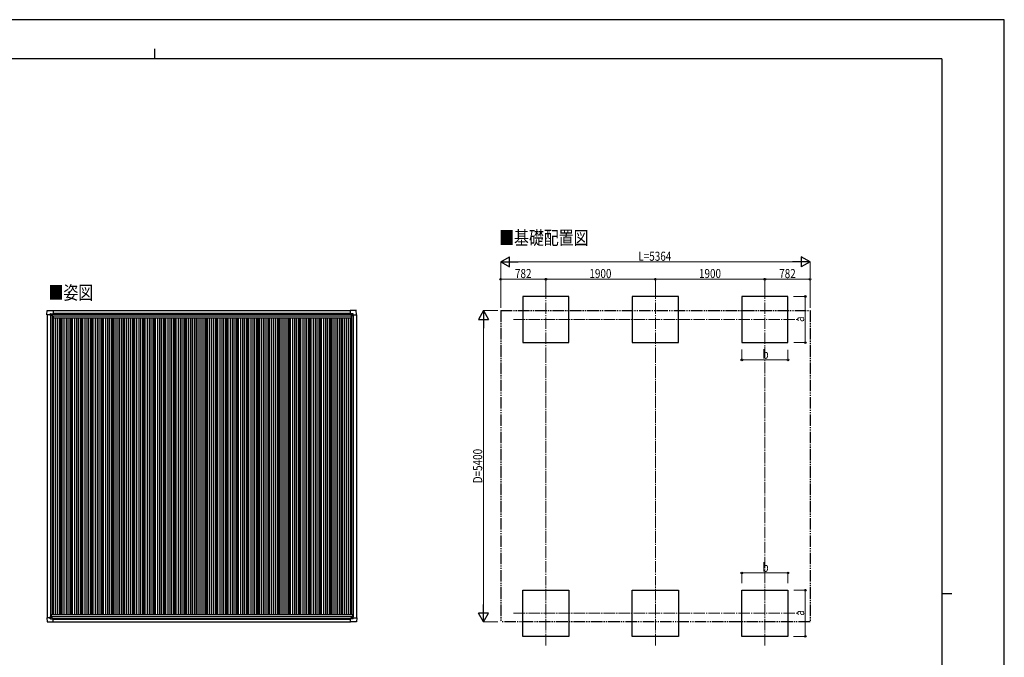
# Model space of a CAD drawing. Units: millimetres. Extents: x 0 to 29435, y 0 to 20790.
# Drawn here: x 12362 to 29435, y 9727 to 20790 of the extents above; entities that cross this region are included whole.
import ezdxf

# ---------------------------------------------------------------- set-up
doc = ezdxf.new("R2010")
doc.units = ezdxf.units.MM
doc.linetypes.add('YCENTER_1', pattern=[13, 10, -1, 1, -1])
doc.linetypes.add('YDIVIDE_1', pattern=[15, 10, -1, 1, -1, 1, -1])
for name, color, linetype, lineweight in [('USER1', 3, 'Continuous', 13), ('YKK_12', 2, 'Continuous', 13), ('YKK_13', 4, 'Continuous', 30), ('YKK_A1', 4, 'Continuous', 30), ('YKK_D', 6, 'Continuous', 13), ('YKK_ZWAK', 7, 'Continuous', 30)]:
    doc.layers.add(name, color=color, linetype=linetype, lineweight=lineweight)
doc.styles.add('text-b', font='extslim2.shx', dxfattribs={"width": 0.8, "bigfont": 'extfont2.shx'})

msp = doc.modelspace()

# ---------------------------------------------------------------- linework, layer by layer
at = {"layer": 'YKK_12', "linetype": 'YCENTER_1', "ltscale": 20}
for p, q in [((21484, 16144), (21484, 15037)), ((23384, 16144), (23384, 15037)), ((25284, 16144), (25284, 15112)), ((20925, 15587), (25858, 15587)), ((21484, 9935), (21484, 11042)), ((23384, 9935), (23384, 11042)), ((25284, 9935), (25284, 10967)), ((20925, 10491), (25858, 10491))]:
    msp.add_line(p, q, dxfattribs=at)
at = {"layer": 'YKK_13'}
for p, q in [((12834, 15673), (12838, 15745)), ((12839, 15745), (12941, 15745)), ((12941, 15745), (12941, 15745)), ((12941, 15745), (12942, 15744)), ((12942, 15744), (12942, 15687)), ((18096, 15745), (18095, 15744)), ((18095, 15744), (18095, 15687)), ((18199, 15745), (18096, 15745)), ((18096, 15745), (18096, 15745)), ((18203, 15673), (18199, 15745)), ((12834, 15673), (12834, 15673)), ((12835, 15672), (12834, 15673)), ((12893, 15672), (12835, 15672)), ((12893, 15672), (12893, 15688)), ((12893, 15672), (12893, 15659)), ((12894, 15658), (12893, 15659)), ((12894, 15689), (12924, 15689)), ((12896, 15658), (12894, 15658)), ((12925, 15658), (12896, 15658)), ((12916, 15667), (12916, 15668)), ((12916, 15668), (12917, 15668)), ((12917, 15667), (12916, 15667)), ((12918, 15669), (12918, 15670)), ((12918, 15670), (12919, 15670)), ((12918, 15665), (12918, 15666)), ((12919, 15665), (12918, 15665)), ((12919, 15670), (12919, 15669)), ((12919, 15666), (12919, 15665)), ((12920, 15668), (12921, 15668)), ((12921, 15667), (12920, 15667)), ((12921, 15668), (12921, 15667)), ((12925, 15689), (12926, 15688)), ((12926, 15688), (12926, 15658)), ((12926, 15686), (12941, 15686)), ((12941, 15686), (12942, 15686)), ((12942, 15687), (12942, 15687)), ((18095, 15687), (18095, 15687)), ((18097, 15686), (18096, 15686)), ((18111, 15686), (18097, 15686)), ((18112, 15689), (18111, 15688)), ((18111, 15688), (18111, 15658)), ((18112, 15658), (18142, 15658)), ((18143, 15689), (18113, 15689)), ((18118, 15668), (18117, 15668)), ((18117, 15668), (18117, 15667)), ((18117, 15667), (18118, 15667)), ((18119, 15669), (18119, 15670)), ((18119, 15670), (18119, 15670)), ((18119, 15670), (18119, 15669)), ((18119, 15665), (18119, 15666)), ((18119, 15666), (18119, 15665)), ((18119, 15665), (18119, 15665)), ((18121, 15668), (18120, 15668)), ((18120, 15667), (18121, 15667)), ((18121, 15667), (18121, 15668)), ((18142, 15658), (18143, 15658)), ((18143, 15658), (18144, 15659)), ((18144, 15672), (18144, 15688)), ((18144, 15672), (18144, 15659)), ((18144, 15672), (18202, 15672)), ((18202, 15672), (18203, 15673)), ((18203, 15673), (18203, 15673)), ((12894, 10428), (12893, 10427)), ((12893, 10414), (12893, 10427)), ((12896, 10428), (12894, 10428)), ((12925, 10428), (12896, 10428)), ((12917, 10419), (12916, 10419)), ((12916, 10419), (12916, 10418)), ((12916, 10418), (12917, 10418)), ((12919, 10421), (12918, 10421)), ((12918, 10421), (12918, 10420)), ((12918, 10417), (12918, 10416)), ((12918, 10416), (12919, 10416)), ((12919, 10420), (12919, 10421)), ((12919, 10416), (12919, 10417)), ((12921, 10419), (12920, 10419)), ((12920, 10418), (12921, 10418)), ((12921, 10418), (12921, 10419)), ((12926, 10398), (12926, 10428)), ((18114, 10398), (18114, 10428)), ((18115, 10428), (18144, 10428)), ((18119, 10418), (18119, 10419)), ((18119, 10419), (18120, 10419)), ((18120, 10418), (18119, 10418)), ((18121, 10421), (18122, 10421)), ((18121, 10420), (18121, 10421)), ((18121, 10416), (18121, 10417)), ((18122, 10416), (18121, 10416)), ((18122, 10421), (18122, 10420)), ((18122, 10417), (18122, 10416)), ((18123, 10419), (18124, 10419)), ((18124, 10418), (18123, 10418)), ((18124, 10419), (18124, 10418)), ((18144, 10428), (18146, 10428)), ((18146, 10428), (18147, 10427)), ((18147, 10414), (18147, 10427)), ((12834, 10414), (12834, 10413)), ((12835, 10414), (12834, 10414)), ((12834, 10413), (12838, 10341)), ((12893, 10414), (12835, 10414)), ((12839, 10341), (12941, 10341)), ((12893, 10414), (12893, 10398)), ((12894, 10397), (12924, 10397)), ((12925, 10397), (12926, 10398)), ((12926, 10400), (12941, 10400)), ((12941, 10400), (12942, 10400)), ((12941, 10341), (12942, 10342)), ((12941, 10341), (12941, 10341)), ((12942, 10342), (12942, 10400)), ((12942, 10400), (12942, 10400)), ((18098, 10342), (18098, 10399)), ((18098, 10399), (18098, 10399)), ((18099, 10341), (18098, 10342)), ((18114, 10400), (18099, 10400)), ((18099, 10400), (18099, 10400)), ((18201, 10341), (18099, 10341)), ((18099, 10341), (18099, 10341)), ((18115, 10397), (18114, 10398)), ((18146, 10397), (18116, 10397)), ((18147, 10414), (18205, 10414)), ((18147, 10414), (18147, 10398)), ((18206, 10413), (18202, 10341)), ((18205, 10414), (18206, 10413)), ((18206, 10413), (18206, 10413))]:
    msp.add_line(p, q, dxfattribs=at)
for centre in [(12918, 15668), (18119, 15668), (12918, 10419), (18122, 10418)]:
    msp.add_circle(centre, 5.3, dxfattribs=at)
for centre, radius, start, end in [((12839, 15745), 0.5, 90, 176.5), ((18199, 15745), 0.5, 3.5, 90), ((12917, 15669), 0.96, 270, 0), ((12917, 15666), 0.96, 0, 90), ((12920, 15669), 0.96, 180, 270), ((12920, 15666), 0.96, 90, 180), ((12925, 15658), 0.5, 270, 315), ((12925, 15658), 0.5, 315, 0), ((12941, 15687), 0.5, 270, 273.5), ((18097, 15687), 0.5, 266.5, 270), ((18112, 15658), 0.5, 180, 225), ((18112, 15658), 0.5, 225, 270), ((18118, 15669), 0.96, 270, 0), ((18118, 15666), 0.96, 0, 90), ((18120, 15669), 0.96, 180, 270), ((18120, 15666), 0.96, 90, 180), ((12917, 10420), 0.96, 270, 0), ((12917, 10417), 0.96, 0, 90), ((12920, 10420), 0.96, 180, 270), ((12920, 10417), 0.96, 90, 180), ((12925, 10428), 0.5, 45, 90), ((12925, 10428), 0.5, 0, 45), ((18115, 10428), 0.5, 135, 180), ((18115, 10428), 0.5, 90, 135), ((18120, 10420), 0.96, 270, 0), ((18120, 10417), 0.96, 0, 90), ((18123, 10420), 0.96, 180, 270), ((18123, 10417), 0.96, 90, 180), ((12839, 10341), 0.5, 183.5, 270), ((12941, 10400), 0.5, 86.5, 90), ((18099, 10399), 0.5, 90, 93.5), ((18201, 10341), 0.5, 270, 356.5)]:
    msp.add_arc(centre, radius, start, end, dxfattribs=at)
for centre, major_axis, ratio, start_param, end_param in [((12894, 15688), (-0.71, 0.71), 0.99628, 5.499651, 7.06672), ((12924, 15688), (0, 1), 0.998135, 5.497787, 6.283185), ((12941, 15687), (0.368, -0.347), 0.974973, 5.454606, 7.025402), ((18099, 10399), (-0.368, 0.347), 0.974973, 5.454606, 7.025402), ((18116, 10398), (0, -1), 0.998135, 5.497787, 6.283185), ((18146, 10398), (0.71, -0.71), 0.99628, 5.499651, 7.06672)]:
    msp.add_ellipse(centre, major_axis=major_axis, ratio=ratio, start_param=start_param, end_param=end_param, dxfattribs=at)
at = {"layer": 'YKK_13', "extrusion": (0, 0, -1)}
for centre, major_axis, ratio, start_param, end_param in [((18096, 15687), (-0.368, -0.347), 0.974973, 5.454606, 7.025402), ((18113, 15688), (0, 1), 0.998135, 5.497787, 6.283185), ((18143, 15688), (0.71, 0.71), 0.99628, 5.499651, 7.06672), ((12894, 10398), (-0.71, -0.71), 0.99628, 5.499651, 7.06672), ((12924, 10398), (0, -1), 0.998135, 5.497787, 6.283185), ((12941, 10400), (0.368, 0.347), 0.974973, 5.454606, 7.025402)]:
    msp.add_ellipse(centre, major_axis=major_axis, ratio=ratio, start_param=start_param, end_param=end_param, dxfattribs=at)
at = {"layer": 'YKK_A1'}
for p, q in [((21884, 15987), (21084, 15987)), ((21084, 15987), (21084, 15187)), ((21884, 15187), (21884, 15987)), ((23784, 15987), (22984, 15987)), ((22984, 15987), (22984, 15187)), ((23784, 15187), (23784, 15987)), ((25684, 15987), (24884, 15987)), ((24884, 15987), (24884, 15187)), ((25684, 15187), (25684, 15987)), ((12939, 15742), (18095, 15742)), ((12923, 15685), (18111, 15685)), ((21084, 15187), (21884, 15187)), ((22984, 15187), (23784, 15187)), ((24884, 15187), (25684, 15187)), ((21084, 10891), (21884, 10891)), ((21084, 10091), (21084, 10891)), ((21884, 10891), (21884, 10091)), ((22984, 10891), (23784, 10891)), ((22984, 10091), (22984, 10891)), ((23784, 10891), (23784, 10091)), ((24884, 10891), (25684, 10891)), ((24884, 10091), (24884, 10891)), ((25684, 10891), (25684, 10091)), ((12942, 10342), (18098, 10342)), ((21884, 10091), (21084, 10091)), ((23784, 10091), (22984, 10091)), ((25684, 10091), (24884, 10091))]:
    msp.add_line(p, q, dxfattribs=at)
at = {"layer": 'YKK_A1', "linetype": 'YDIVIDE_1', "ltscale": 20}
for p, q in [((20702, 15742), (26066, 15742)), ((20702, 15742), (20702, 10342)), ((26066, 15742), (26066, 10342)), ((26066, 10342), (20702, 10342))]:
    msp.add_line(p, q, dxfattribs=at)
at = {"layer": 'YKK_A1', "ltscale": 2}
for p, q in [((12838, 15672), (12838, 10414)), ((12898, 15658), (12898, 10428)), ((12922, 15627), (12941, 15627)), ((12923, 15683), (18111, 15683)), ((12925, 15658), (12925, 10470)), ((12939, 15696), (18095, 15696)), ((12941, 15649), (18110, 15649)), ((12941, 15649), (12941, 15615)), ((12941, 15615), (18110, 15615)), ((12950, 15615), (12950, 10470)), ((12985, 15615), (12985, 10470)), ((13015, 15615), (13015, 10470)), ((13050, 15615), (13050, 10470)), ((13074, 15615), (13074, 10470)), ((13092, 15615), (13092, 10470)), ((13130, 15615), (13130, 10470)), ((13165, 15615), (13165, 10470)), ((13195, 15615), (13195, 10470)), ((13230, 15615), (13230, 10470)), ((13254, 15615), (13254, 10470)), ((13272, 15615), (13272, 10470)), ((13310, 15615), (13310, 10470)), ((13345, 15615), (13345, 10470)), ((13375, 15615), (13375, 10470)), ((13410, 15615), (13410, 10470)), ((13434, 15615), (13434, 10470)), ((13452, 15615), (13452, 10470)), ((13490, 15615), (13490, 10470)), ((13525, 15615), (13525, 10470)), ((13555, 15615), (13555, 10470)), ((13590, 15615), (13590, 10470)), ((13614, 15615), (13614, 10470)), ((13632, 15615), (13632, 10470)), ((13670, 15615), (13670, 10470)), ((13705, 15615), (13705, 10470)), ((13735, 15615), (13735, 10470)), ((13770, 15615), (13770, 10470)), ((13794, 15615), (13794, 10470)), ((13812, 15615), (13812, 10470)), ((13850, 15615), (13850, 10470)), ((13885, 15615), (13885, 10470)), ((13915, 15615), (13915, 10470)), ((13950, 15615), (13950, 10470)), ((13974, 15615), (13974, 10470)), ((13992, 15615), (13992, 10470)), ((14030, 15615), (14030, 10470)), ((14065, 15615), (14065, 10470)), ((14095, 15615), (14095, 10470)), ((14130, 15615), (14130, 10470)), ((14154, 15615), (14154, 10470)), ((14172, 15615), (14172, 10470)), ((14210, 15615), (14210, 10470)), ((14245, 15615), (14245, 10470)), ((14275, 15615), (14275, 10470)), ((14310, 15615), (14310, 10470)), ((14334, 15615), (14334, 10470)), ((14352, 15615), (14352, 10470)), ((14390, 15615), (14390, 10470)), ((14425, 15615), (14425, 10470)), ((14455, 15615), (14455, 10470)), ((14490, 15615), (14490, 10470)), ((14514, 15615), (14514, 10470)), ((14532, 15615), (14532, 10470)), ((14570, 15615), (14570, 10470)), ((14605, 15615), (14605, 10470)), ((14635, 15615), (14635, 10470)), ((14670, 15615), (14670, 10470)), ((14694, 15615), (14694, 10470)), ((14712, 15615), (14712, 10470)), ((14750, 15615), (14750, 10470)), ((14785, 15615), (14785, 10470)), ((14815, 15615), (14815, 10470)), ((14850, 15615), (14850, 10470)), ((14874, 15615), (14874, 10470)), ((14892, 15615), (14892, 10470)), ((14930, 15615), (14930, 10470)), ((14965, 15615), (14965, 10470)), ((14995, 15615), (14995, 10470)), ((15030, 15615), (15030, 10470)), ((15054, 15615), (15054, 10470)), ((15072, 15615), (15072, 10470)), ((15110, 15615), (15110, 10470)), ((15145, 15615), (15145, 10470)), ((15175, 15615), (15175, 10470)), ((15210, 15615), (15210, 10470)), ((15234, 15615), (15234, 10470)), ((15252, 15615), (15252, 10470)), ((15290, 15615), (15290, 10470)), ((15325, 15615), (15325, 10470)), ((15355, 15615), (15355, 10470)), ((15390, 15615), (15390, 10470)), ((15414, 15615), (15414, 10470)), ((15432, 15615), (15432, 10470)), ((15470, 15615), (15470, 10470)), ((15505, 15615), (15505, 10470)), ((15535, 15615), (15535, 10470)), ((15570, 15615), (15570, 10470)), ((15594, 15615), (15594, 10470)), ((15612, 15615), (15612, 10470)), ((15650, 15615), (15650, 10470)), ((15685, 15615), (15685, 10470)), ((15715, 15615), (15715, 10470)), ((15750, 15615), (15750, 10470)), ((15774, 15615), (15774, 10470)), ((15792, 15615), (15792, 10470)), ((15830, 15615), (15830, 10470)), ((15865, 15615), (15865, 10470)), ((15895, 15615), (15895, 10470)), ((15930, 15615), (15930, 10470)), ((15954, 15615), (15954, 10470)), ((15972, 15615), (15972, 10470)), ((16010, 15615), (16010, 10470)), ((16045, 15615), (16045, 10470)), ((16075, 15615), (16075, 10470)), ((16110, 15615), (16110, 10470)), ((16134, 15615), (16134, 10470)), ((16152, 15615), (16152, 10470)), ((16190, 15615), (16190, 10470)), ((16225, 15615), (16225, 10470)), ((16255, 15615), (16255, 10470)), ((16290, 15615), (16290, 10470)), ((16314, 15615), (16314, 10470)), ((16332, 15615), (16332, 10470)), ((16370, 15615), (16370, 10470)), ((16405, 15615), (16405, 10470)), ((16435, 15615), (16435, 10470)), ((16470, 15615), (16470, 10470)), ((16494, 15615), (16494, 10470)), ((16512, 15615), (16512, 10470)), ((16550, 15615), (16550, 10470)), ((16585, 15615), (16585, 10470)), ((16615, 15615), (16615, 10470)), ((16650, 15615), (16650, 10470)), ((16674, 15615), (16674, 10470)), ((16692, 15615), (16692, 10470)), ((16730, 15615), (16730, 10470)), ((16765, 15615), (16765, 10470)), ((16795, 15615), (16795, 10470)), ((16830, 15615), (16830, 10470)), ((16854, 15615), (16854, 10470)), ((16872, 15615), (16872, 10470)), ((16910, 15615), (16910, 10470)), ((16945, 15615), (16945, 10470)), ((16975, 15615), (16975, 10470)), ((17010, 15615), (17010, 10470)), ((17034, 15615), (17034, 10470)), ((17052, 15615), (17052, 10470)), ((17090, 15615), (17090, 10470)), ((17125, 15615), (17125, 10470)), ((17155, 15615), (17155, 10470)), ((17190, 15615), (17190, 10470)), ((17214, 15615), (17214, 10470)), ((17232, 15615), (17232, 10470)), ((17270, 15615), (17270, 10470)), ((17305, 15615), (17305, 10470)), ((17335, 15615), (17335, 10470)), ((17370, 15615), (17370, 10470)), ((17394, 15615), (17394, 10470)), ((17412, 15615), (17412, 10470)), ((17450, 15615), (17450, 10470)), ((17485, 15615), (17485, 10470)), ((17515, 15615), (17515, 10470)), ((17550, 15615), (17550, 10470)), ((17574, 15615), (17574, 10470)), ((17592, 15615), (17592, 10470)), ((17630, 15615), (17630, 10470)), ((17665, 15615), (17665, 10470)), ((17695, 15615), (17695, 10470)), ((17730, 15615), (17730, 10470)), ((17754, 15615), (17754, 10470)), ((17772, 15615), (17772, 10470)), ((17810, 15615), (17810, 10470)), ((17845, 15615), (17845, 10470)), ((17875, 15615), (17875, 10470)), ((17910, 15615), (17910, 10470)), ((17934, 15615), (17934, 10470)), ((17952, 15615), (17952, 10470)), ((17990, 15615), (17990, 10470)), ((18025, 15615), (18025, 10470)), ((18055, 15615), (18055, 10470)), ((18090, 15615), (18090, 10470)), ((18110, 15649), (18110, 15615)), ((18110, 15627), (18112, 15627)), ((18115, 15658), (18115, 10470)), ((18142, 15658), (18142, 10428)), ((18202, 15672), (18202, 10414)), ((12905, 10470), (18135, 10470)), ((12905, 10470), (12905, 10428)), ((12905, 10435), (18135, 10435)), ((18135, 10470), (18135, 10428)), ((12926, 10403), (18114, 10403)), ((12942, 10390), (18098, 10390))]:
    msp.add_line(p, q, dxfattribs=at)
at = {"layer": 'YKK_D', "lineweight": -2}
for p, q in [((20702, 16587), (20854, 16675)), ((20702, 16587), (20854, 16500)), ((20702, 16587), (21005, 16587)), ((20854, 16500), (20854, 16675)), ((26066, 16587), (25763, 16587)), ((26066, 16587), (25915, 16675)), ((25915, 16675), (25915, 16500)), ((26066, 16587), (25915, 16500)), ((20402, 15742), (20315, 15591)), ((20402, 15742), (20490, 15591)), ((20402, 15742), (20402, 15439)), ((20315, 15591), (20490, 15591)), ((20402, 10342), (20402, 10645)), ((20402, 10342), (20315, 10494)), ((20490, 10494), (20315, 10494)), ((20402, 10342), (20490, 10494))]:
    msp.add_line(p, q, dxfattribs=at)
at = {"layer": 'YKK_D'}
for p, q in [((20702, 15792), (20702, 16588)), ((20877, 16587), (25891, 16587)), ((26066, 15792), (26066, 16588)), ((20702, 15793), (20702, 16288)), ((21484, 16287), (20702, 16287)), ((21484, 16147), (21484, 16288)), ((21484, 16147), (21484, 16288)), ((21484, 16287), (23384, 16287)), ((23384, 16145), (23384, 16288)), ((23384, 16145), (23384, 16288)), ((25284, 16287), (23384, 16287)), ((25284, 16022), (25284, 16288)), ((25284, 16147), (25284, 16288)), ((25284, 16287), (26066, 16287)), ((26066, 15792), (26066, 16288)), ((25780, 15987), (25985, 15987)), ((25984, 15187), (25984, 15987)), ((20652, 15742), (20401, 15742)), ((20402, 10517), (20402, 15567)), ((24884, 15065), (24884, 14886)), ((25684, 15063), (25684, 14886)), ((25785, 15187), (25985, 15187)), ((24884, 14887), (25684, 14887)), ((24884, 11013), (24884, 11192)), ((24884, 11191), (25684, 11191)), ((25684, 11015), (25684, 11192)), ((25785, 10891), (25985, 10891)), ((25984, 10891), (25984, 10091)), ((20652, 10342), (20401, 10342)), ((25780, 10091), (25985, 10091))]:
    msp.add_line(p, q, dxfattribs=at)
at = {"layer": 'YKK_D', "linetype": 'YCENTER_1', "ltscale": 20}
for p, q in [((21484, 15036), (21484, 11042)), ((23384, 15036), (23384, 11042)), ((25284, 15112), (25284, 10967))]:
    msp.add_line(p, q, dxfattribs=at)
at = {"layer": 'YKK_D', "linetype": 'ByBlock', "lineweight": -2}
for centre in [(20702, 16287), (21484, 16287), (21484, 16287), (23384, 16287), (23384, 16287), (25284, 16287), (25284, 16287), (26066, 16287), (25984, 15987), (25984, 15187), (24884, 14887), (25684, 14887), (24884, 11191), (25684, 11191), (25984, 10891), (25984, 10091)]:
    msp.add_circle(centre, 14.9, dxfattribs=at)
at = {"layer": 'YKK_ZWAK'}
for p, q in [((29435, 20790), (0, 20790)), ((29435, 0), (29435, 20790)), ((14700, 20282), (14700, 20108)), ((28350, 20108), (1050, 20108)), ((28350, 20108), (28350, 1558)), ((28350, 10832), (28525, 10832))]:
    msp.add_line(p, q, dxfattribs=at)

# ---------------------------------------------------------------- texts
at = {"layer": 'USER1', "style": 'text-b', "width": 0.8}
for s, p in [('■基礎配置図', (20677, 16887)), ('■姿図', (12863, 15936))]:
    msp.add_text(s, height=236.3, dxfattribs=at).set_placement(p)
at = {"layer": 'YKK_D', "style": 'text-b', "width": 0.8}
for s, height, p in [('L=5364', 157.5, (23090, 16607)), ('782', 157.5, (20950, 16307)), ('1900', 157.5, (22241, 16307)), ('1900', 157.5, (24141, 16307)), ('782', 157.5, (25532, 16307)), ('b', 158, (25242, 14907)), ('b', 158, (25242, 11211))]:
    msp.add_text(s, height=height, dxfattribs=at).set_placement(p)
for s, height, p in [('a', 158, (25964, 15545)), ('D=5400', 157.5, (20382, 12748)), ('a', 158, (25964, 10449))]:
    msp.add_text(s, height=height, rotation=90, dxfattribs=at).set_placement(p)

doc.saveas('drawing.dxf')
